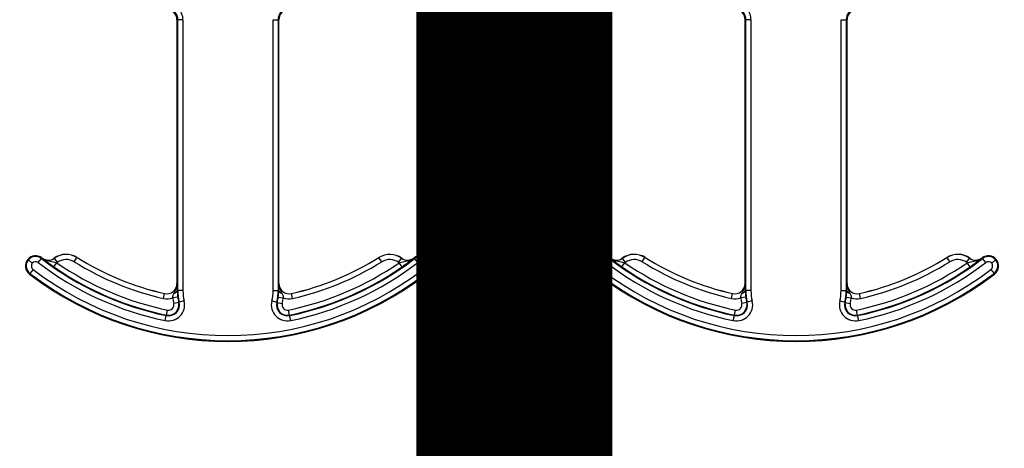
# Model space of a CAD drawing. Units: inches. Extents: x 0.8 to 77.1, y -8.3 to 90.7.
# Drawn here: x 14 to 15.5, y -5.2 to -4.5 of the extents above; entities that cross this region are included whole.
import ezdxf

# ---------------------------------------------------------------- set-up
doc = ezdxf.new("R2010")
doc.units = ezdxf.units.IN
doc.header["$LTSCALE"] = 0.5
doc.header["$MEASUREMENT"] = 0
doc.layers.get('0').update_dxf_attribs({"lineweight": 30})
doc.layers.add('Conc', color=251, linetype='Continuous')
doc.layers.add('SteelBars', color=5, linetype='Continuous')

msp = doc.modelspace()

# ---------------------------------------------------------------- hatches: boundary and pattern name
at = {"layer": 'Conc'}
h = msp.add_hatch(dxfattribs=at)
h.set_pattern_fill('AR-CONC', color=256, scale=0.75, style=0)
h.set_pattern_definition([(50, (-44.571, 4.218), (5.37945, -0.47064), [0.5625, -6.1875]), (355, (-44.571, 4.218), (-1.04064, 5.64144), [0.45, -4.95]), (100.4514, (-44.1226, 4.1786), (4.3388, 5.1708), [0.47805, -5.25857]), (46.184, (-44.571, 5.718), (8.0043, -1.2414), [0.84375, -9.28125]), (96.636, (-43.904, 5.614), (7.01, 7.3059), [0.7171, -7.88785]), (351.184, (-44.571, 5.718), (7.01, 7.3059), [0.675, -7.425]), (21, (-43.821, 5.343), (4.4768, -3.01964), [0.5625, -6.1875]), (326, (-43.821, 5.343), (1.82486, 5.43863), [0.45, -4.95]), (71.4514, (-43.448, 5.091), (6.30167, 2.419), [0.47805, -5.25857]), (37.5, (-44.5709, 4.2178), (0.0912, 2.496704), [0, -4.89, 0, -5.025, 0, -4.96875]), (7.5, (-44.571, 4.2178), (1.97302, 2.95809), [0, -2.865, 0, -4.7775, 0, -1.89375]), (327.5, (-46.2434, 4.2178), (4.00367, -0.16916), [0, -1.875, 0, -5.85, 0, -7.7625]), (317.5, (-46.9934, 4.218), (4.3739, 0.75079), [0, -2.4375, 0, -3.885, 0, -5.5125])])
h.paths.add_polyline_path([(19.7446, 40.6645), (9.7446, 40.6645), (9.7446, -7.3355), (19.7446, -7.3355)])

# ---------------------------------------------------------------- linework, layer by layer
at = {"color": 7, "linetype": 'Continuous', "lineweight": 25}
for p, q in [((14.2324, -4.4988), (14.2311, -4.4988)), ((14.2311, -4.4988), (14.2311, -4.9031)), ((14.2324, -4.9136), (14.2324, -4.4988)), ((14.2402, -4.4988), (14.2324, -4.4988)), ((14.2402, -4.4988), (14.2402, -4.9136)), ((14.3783, -4.4988), (14.3862, -4.4988)), ((14.3783, -4.9136), (14.3783, -4.4988)), ((14.3862, -4.4988), (14.3862, -4.9136)), ((14.3874, -4.4988), (14.3862, -4.4988)), ((14.3874, -4.9031), (14.3874, -4.4988)), ((15.1019, -4.9031), (15.1019, -4.4988)), ((15.1031, -4.4988), (15.1019, -4.4988)), ((15.1031, -4.9136), (15.1031, -4.4988)), ((15.1109, -4.4988), (15.1031, -4.4988)), ((15.1109, -4.4988), (15.1109, -4.9136)), ((15.2491, -4.9136), (15.2491, -4.4988)), ((15.2491, -4.4988), (15.2569, -4.4988)), ((15.2569, -4.4988), (15.2569, -4.9136)), ((15.2581, -4.4988), (15.2569, -4.4988)), ((15.2581, -4.4988), (15.2581, -4.9031)), ((14.0023, -4.8662), (14.0033, -4.8669)), ((14.0093, -4.8719), (14.0033, -4.8669)), ((14.0184, -4.8708), (14.0232, -4.8646)), ((14.0239, -4.8637), (14.0232, -4.8646)), ((14.0243, -4.8641), (14.0244, -4.864)), ((14.0424, -4.8777), (14.0469, -4.8712)), ((14.043, -4.8643), (14.0431, -4.8644)), ((14.0477, -4.8707), (14.0431, -4.8644)), ((14.0737, -4.8698), (14.0778, -4.8632)), ((14.0779, -4.8631), (14.0778, -4.8632)), ((14.5407, -4.8632), (14.5407, -4.8631)), ((14.5449, -4.8698), (14.5407, -4.8632)), ((14.5709, -4.8707), (14.5754, -4.8644)), ((14.5761, -4.8777), (14.5716, -4.8712)), ((14.5754, -4.8644), (14.5755, -4.8643)), ((14.5942, -4.864), (14.5942, -4.8641)), ((14.5953, -4.8646), (14.5946, -4.8637)), ((14.6001, -4.8708), (14.5953, -4.8646)), ((14.6092, -4.8719), (14.6152, -4.8669)), ((14.6162, -4.8662), (14.6152, -4.8669)), ((14.874, -4.8669), (14.8731, -4.8662)), ((14.8801, -4.8719), (14.874, -4.8669)), ((14.8892, -4.8708), (14.8939, -4.8646)), ((14.8947, -4.8637), (14.8939, -4.8646)), ((14.895, -4.8641), (14.8951, -4.864)), ((14.9132, -4.8777), (14.9177, -4.8712)), ((14.9138, -4.8643), (14.9139, -4.8644)), ((14.9184, -4.8707), (14.9139, -4.8644)), ((14.9444, -4.8698), (14.9485, -4.8632)), ((14.9486, -4.8631), (14.9485, -4.8632)), ((15.4115, -4.8632), (15.4114, -4.8631)), ((15.4156, -4.8698), (15.4115, -4.8632)), ((15.4416, -4.8707), (15.4462, -4.8644)), ((15.4468, -4.8777), (15.4424, -4.8712)), ((15.4462, -4.8644), (15.4463, -4.8643)), ((15.4649, -4.864), (15.465, -4.8641)), ((15.4661, -4.8646), (15.4654, -4.8637)), ((15.4709, -4.8708), (15.4661, -4.8646)), ((15.48, -4.8719), (15.486, -4.8669)), ((15.486, -4.8669), (15.487, -4.8662)), ((14.0056, -4.8875), (14.0049, -4.8885)), ((14.0104, -4.8813), (14.0056, -4.8875)), ((14.6081, -4.8813), (14.6129, -4.8875)), ((14.6136, -4.8885), (14.6129, -4.8875)), ((14.8764, -4.8875), (14.8757, -4.8885)), ((14.8812, -4.8813), (14.8764, -4.8875)), ((15.4789, -4.8813), (15.4836, -4.8875)), ((15.4844, -4.8885), (15.4836, -4.8875)), ((14.2311, -4.9031), (14.2313, -4.9031)), ((14.3873, -4.9031), (14.3874, -4.9031)), ((15.1019, -4.9031), (15.102, -4.9031)), ((15.258, -4.9031), (15.2581, -4.9031)), ((14.2103, -4.9261), (14.212, -4.9185)), ((14.212, -4.9185), (14.212, -4.9183)), ((14.2314, -4.9092), (14.2315, -4.9136)), ((14.2315, -4.9136), (14.2324, -4.9136)), ((14.2402, -4.9136), (14.2324, -4.9136)), ((14.3783, -4.9136), (14.3862, -4.9136)), ((14.3862, -4.9136), (14.3871, -4.9136)), ((14.3871, -4.9136), (14.3871, -4.9092)), ((14.4065, -4.9183), (14.4065, -4.9185)), ((14.4082, -4.9261), (14.4065, -4.9185)), ((15.081, -4.9261), (15.0828, -4.9185)), ((15.0828, -4.9185), (15.0828, -4.9183)), ((15.1022, -4.9092), (15.1022, -4.9136)), ((15.1022, -4.9136), (15.1031, -4.9136)), ((15.1109, -4.9136), (15.1031, -4.9136)), ((15.2491, -4.9136), (15.2569, -4.9136)), ((15.2569, -4.9136), (15.2578, -4.9136)), ((15.2578, -4.9136), (15.2579, -4.9092)), ((15.2772, -4.9183), (15.2773, -4.9185)), ((15.279, -4.9261), (15.2773, -4.9185)), ((14.2322, -4.9239), (14.2245, -4.9249)), ((14.2337, -4.9319), (14.2261, -4.9337)), ((14.2337, -4.9319), (14.2345, -4.9317)), ((14.2421, -4.9298), (14.2345, -4.9317)), ((14.3764, -4.9298), (14.384, -4.9317)), ((14.384, -4.9317), (14.3848, -4.9319)), ((14.3848, -4.9319), (14.3924, -4.9337)), ((14.3863, -4.9239), (14.3941, -4.9249)), ((15.103, -4.9239), (15.0952, -4.9249)), ((15.1045, -4.9319), (15.0969, -4.9337)), ((15.1045, -4.9319), (15.1053, -4.9317)), ((15.1129, -4.9298), (15.1053, -4.9317)), ((15.2472, -4.9298), (15.2548, -4.9317)), ((15.2548, -4.9317), (15.2556, -4.9319)), ((15.2556, -4.9319), (15.2632, -4.9337)), ((15.2571, -4.9239), (15.2648, -4.9249)), ((14.2149, -4.9513), (14.2165, -4.9437)), ((14.4036, -4.9513), (14.402, -4.9437)), ((15.0857, -4.9513), (15.0872, -4.9437)), ((15.2744, -4.9513), (15.2728, -4.9437)), ((14.2132, -4.9598), (14.2147, -4.9521)), ((14.2147, -4.9521), (14.2149, -4.9513)), ((14.4036, -4.9513), (14.4038, -4.9521)), ((14.4054, -4.9598), (14.4038, -4.9521)), ((15.0839, -4.9598), (15.0855, -4.9521)), ((15.0855, -4.9521), (15.0857, -4.9513)), ((15.2744, -4.9513), (15.2745, -4.9521)), ((15.2761, -4.9598), (15.2745, -4.9521))]:
    msp.add_line(p, q, dxfattribs=at)
for centre, radius, start, end in [((14.2155, -4.4988), 0.0169, 0, 79.5243), ((14.2155, -4.4988), 0.0247, 0, 79.5243), ((14.403, -4.4988), 0.0169, 100.4757, 180), ((15.0863, -4.4988), 0.0169, 0, 79.5243), ((15.0863, -4.4988), 0.0247, 0, 79.5243), ((15.2738, -4.4988), 0.0169, 100.4757, 180), ((14.2155, -4.4988), 0.0156, 0, 79.5243), ((14.403, -4.4988), 0.0156, 100.4757, 180), ((15.0863, -4.4988), 0.0156, 0, 79.5243), ((15.2738, -4.4988), 0.0156, 100.4757, 180), ((14.0613, -4.8896), 0.0313, 58.0671, 125.871), ((14.0613, -4.8896), 0.0311, 58.0671, 125.871), ((14.5572, -4.8896), 0.0312, 54.129, 121.9329), ((14.5572, -4.8896), 0.0311, 54.129, 121.9329), ((14.9321, -4.8896), 0.0313, 58.0671, 125.871), ((14.9321, -4.8896), 0.0311, 58.0671, 125.871), ((15.428, -4.8896), 0.0313, 54.129, 121.9329), ((15.428, -4.8896), 0.0311, 54.129, 121.9329), ((14.0144, -4.8761), 0.0156, 140.6542, 232.5028), ((14.0144, -4.8761), 0.0144, 140.6542, 232.5028), ((14.0144, -4.8761), 0.0156, 52.5028, 140.6542), ((14.0144, -4.8761), 0.0144, 52.5028, 140.6542), ((14.0144, -4.8761), 0.00658, 140.6542, 232.5028), ((14.0144, -4.8761), 0.00658, 52.5028, 140.6542), ((14.3093, -4.4918), 0.4778, 232.5028, 258.3973), ((14.3093, -4.4918), 0.47, 232.5028, 258.3973), ((14.3093, -4.4918), 0.4688, 232.5028, 232.5708), ((14.0339, -4.8516), 0.0158, 232.5708, 305.871), ((14.0339, -4.8516), 0.0156, 232.5708, 305.871), ((14.0339, -4.8516), 0.0236, 303.5722, 305.871), ((14.3093, -4.4918), 0.4613, 235.339, 258.3973), ((14.0613, -4.8896), 0.0233, 58.0671, 125.871), ((14.3093, -4.4918), 0.4454, 238.0671, 257.1604), ((14.3093, -4.4918), 0.4376, 238.0671, 257.1604), ((14.3093, -4.4918), 0.4375, 238.0671, 257.1604), ((14.3093, -4.4918), 0.4613, 281.6027, 304.661), ((14.3093, -4.4918), 0.47, 281.6027, 307.4972), ((14.3093, -4.4918), 0.4778, 281.6027, 307.4972), ((14.3093, -4.4918), 0.4375, 282.8396, 301.9329), ((14.3093, -4.4918), 0.4376, 282.8396, 301.9329), ((14.3093, -4.4918), 0.4454, 282.8396, 301.9329), ((14.5572, -4.8896), 0.0233, 54.129, 121.9329), ((14.5847, -4.8516), 0.0236, 234.129, 236.4278), ((14.5847, -4.8516), 0.0158, 234.129, 307.4292), ((14.5847, -4.8516), 0.0156, 234.129, 307.4292), ((14.3093, -4.4918), 0.4688, 307.4292, 307.4972), ((14.6041, -4.8761), 0.0156, 39.3458, 127.4972), ((14.6041, -4.8761), 0.0144, 39.3458, 127.4972), ((14.6041, -4.8761), 0.00658, 39.3458, 127.4972), ((14.6041, -4.8761), 0.00658, 307.4972, 39.3458), ((14.6041, -4.8761), 0.0144, 307.4972, 39.3458), ((14.6041, -4.8761), 0.0156, 307.4972, 39.3458), ((14.8852, -4.8761), 0.0156, 140.6542, 232.5028), ((14.8852, -4.8761), 0.0144, 140.6542, 232.5028), ((14.8852, -4.8761), 0.0156, 52.5028, 140.6542), ((14.8852, -4.8761), 0.0144, 52.5028, 140.6542), ((14.8852, -4.8761), 0.00658, 140.6542, 232.5028), ((14.8852, -4.8761), 0.00658, 52.5028, 140.6542), ((15.18, -4.4918), 0.4778, 232.5028, 258.3973), ((15.18, -4.4918), 0.47, 232.5028, 258.3973), ((15.18, -4.4918), 0.4687, 232.5028, 232.5708), ((14.9046, -4.8516), 0.0158, 232.5708, 305.871), ((14.9046, -4.8516), 0.0156, 232.5708, 305.871), ((14.9046, -4.8516), 0.0236, 303.5722, 305.871), ((15.18, -4.4918), 0.4613, 235.339, 258.3973), ((14.9321, -4.8896), 0.0233, 58.0671, 125.871), ((15.18, -4.4918), 0.4454, 238.0671, 257.1604), ((15.18, -4.4918), 0.4376, 238.0671, 257.1604), ((15.18, -4.4918), 0.4375, 238.0671, 257.1604), ((15.18, -4.4918), 0.4613, 281.6027, 304.661), ((15.18, -4.4918), 0.47, 281.6027, 307.4972), ((15.18, -4.4918), 0.4778, 281.6027, 307.4972), ((15.18, -4.4918), 0.4375, 282.8396, 301.9329), ((15.18, -4.4918), 0.4376, 282.8396, 301.9329), ((15.18, -4.4918), 0.4454, 282.8396, 301.9329), ((15.428, -4.8896), 0.0233, 54.129, 121.9329), ((15.4554, -4.8516), 0.0236, 234.129, 236.4278), ((15.4554, -4.8516), 0.0158, 234.129, 307.4292), ((15.4554, -4.8516), 0.0156, 234.129, 307.4292), ((15.18, -4.4918), 0.4688, 307.4292, 307.4972), ((15.4749, -4.8761), 0.0156, 39.3458, 127.4972), ((15.4749, -4.8761), 0.0144, 39.3458, 127.4972), ((15.4749, -4.8761), 0.00658, 39.3458, 127.4972), ((15.4749, -4.8761), 0.00658, 307.4972, 39.3458), ((15.4749, -4.8761), 0.0144, 307.4972, 39.3458), ((15.4749, -4.8761), 0.0156, 307.4972, 39.3458), ((14.3093, -4.4918), 0.5, 232.5028, 307.4972), ((14.3093, -4.4918), 0.4988, 232.5028, 307.4972), ((14.3093, -4.4918), 0.491, 232.5028, 307.4972), ((14.3093, -4.4918), 0.4691, 235.339, 258.3973), ((14.3093, -4.4918), 0.4691, 281.6027, 304.661), ((15.18, -4.4918), 0.5, 232.5028, 307.4972), ((15.18, -4.4918), 0.4988, 232.5028, 307.4972), ((15.18, -4.4918), 0.491, 232.5028, 307.4972), ((15.18, -4.4918), 0.4691, 235.339, 258.3973), ((15.18, -4.4918), 0.4691, 281.6027, 304.661), ((14.2155, -4.9031), 0.0158, 257.1604, 0), ((14.2155, -4.9031), 0.0156, 257.1604, 0), ((14.403, -4.9031), 0.0158, 180, 282.8396), ((14.403, -4.9031), 0.0156, 180, 282.8396), ((15.0863, -4.9031), 0.0158, 257.1604, 0), ((15.0863, -4.9031), 0.0156, 257.1604, 0), ((15.2738, -4.9031), 0.0158, 180, 282.8396), ((15.2738, -4.9031), 0.0156, 180, 282.8396), ((14.2263, -4.9124), 0.00534, 275.4458, 346.292), ((14.3093, -4.9136), 0.0769, 180, 193.5662), ((14.3093, -4.9136), 0.0691, 180, 193.5662), ((14.3093, -4.9136), 0.0691, 346.4338, 0), ((14.3093, -4.9136), 0.0769, 346.4338, 0), ((14.3922, -4.9124), 0.00534, 193.708, 264.5542), ((15.097, -4.9124), 0.00534, 275.4458, 346.292), ((15.18, -4.9136), 0.0769, 180, 193.5662), ((15.18, -4.9136), 0.0691, 180, 193.5662), ((15.18, -4.9136), 0.0691, 346.4338, 0), ((15.18, -4.9136), 0.0769, 346.4338, 0), ((15.263, -4.9124), 0.00534, 193.708, 264.5542), ((14.2155, -4.9031), 0.0236, 257.1604, 292.3284), ((14.2181, -4.9356), 0.0247, 258.3973, 13.5662), ((14.2181, -4.9356), 0.0169, 258.3973, 13.5662), ((14.2181, -4.9356), 0.016, 258.3973, 13.5662), ((14.2181, -4.9356), 0.00821, 258.3973, 13.5662), ((14.3093, -4.9136), 0.0855, 187.5564, 193.5662), ((14.3093, -4.9136), 0.0777, 187.5564, 193.5662), ((14.4004, -4.9356), 0.0247, 166.4338, 281.6027), ((14.4004, -4.9356), 0.0169, 166.4338, 281.6027), ((14.4004, -4.9356), 0.016, 166.4338, 281.6027), ((14.3093, -4.9136), 0.0777, 346.4338, 352.4436), ((14.4004, -4.9356), 0.00821, 166.4338, 281.6027), ((14.3093, -4.9136), 0.0855, 346.4338, 352.4436), ((14.403, -4.9031), 0.0236, 247.6716, 282.8396), ((15.0863, -4.9031), 0.0236, 257.1604, 292.3284), ((15.0889, -4.9356), 0.0247, 258.3973, 13.5662), ((15.0889, -4.9356), 0.0169, 258.3973, 13.5662), ((15.0889, -4.9356), 0.016, 258.3973, 13.5662), ((15.0889, -4.9356), 0.00821, 258.3973, 13.5662), ((15.18, -4.9136), 0.0855, 187.5564, 193.5662), ((15.18, -4.9136), 0.0777, 187.5564, 193.5662), ((15.2712, -4.9356), 0.0247, 166.4338, 281.6027), ((15.2712, -4.9356), 0.0169, 166.4338, 281.6027), ((15.2712, -4.9356), 0.016, 166.4338, 281.6027), ((15.18, -4.9136), 0.0777, 346.4338, 352.4436), ((15.2712, -4.9356), 0.00821, 166.4338, 281.6027), ((15.18, -4.9136), 0.0855, 346.4338, 352.4436), ((15.2738, -4.9031), 0.0236, 247.6716, 282.8396)]:
    msp.add_arc(centre, radius, start, end, dxfattribs=at)
for points, knots in [([(14.0424, -4.8777), (14.0408, -4.8765), (14.0373, -4.8741), (14.0317, -4.87), (14.0276, -4.8668), (14.0251, -4.8648), (14.0243, -4.8641), (14.0243, -4.8641)], [0, 0, 0, 0, 0.2132724, 0.440562, 0.8099577, 0.9944848, 1, 1, 1, 1]), ([(14.0243, -4.8641), (14.0243, -4.8641), (14.0259, -4.8654), (14.0306, -4.868), (14.0371, -4.8691), (14.043, -4.8701), (14.0457, -4.8709), (14.0469, -4.8712)], [0, 0, 0, 0, 0.006529, 0.255008, 0.662073, 0.850243, 1, 1, 1, 1]), ([(14.5716, -4.8712), (14.5728, -4.8709), (14.5756, -4.8701), (14.5814, -4.8691), (14.5879, -4.868), (14.5926, -4.8654), (14.5942, -4.8641), (14.5942, -4.8641)], [0, 0, 0, 0, 0.149757, 0.337927, 0.744992, 0.993471, 1, 1, 1, 1]), ([(14.5942, -4.8641), (14.5942, -4.8641), (14.5934, -4.8648), (14.5909, -4.8668), (14.5868, -4.87), (14.5812, -4.8741), (14.5777, -4.8765), (14.5761, -4.8777)], [0, 0, 0, 0, 0.005515, 0.190042, 0.559438, 0.786728, 1, 1, 1, 1]), ([(14.9132, -4.8777), (14.9115, -4.8765), (14.9081, -4.8741), (14.9025, -4.87), (14.8984, -4.8668), (14.8959, -4.8648), (14.8951, -4.8641), (14.895, -4.8641)], [0, 0, 0, 0, 0.213272, 0.440562, 0.809958, 0.994485, 1, 1, 1, 1]), ([(14.895, -4.8641), (14.8951, -4.8641), (14.8967, -4.8654), (14.9013, -4.868), (14.9079, -4.8691), (14.9137, -4.8701), (14.9164, -4.8709), (14.9177, -4.8712)], [0, 0, 0, 0, 0.0065286, 0.2550081, 0.662073, 0.8502433, 1, 1, 1, 1]), ([(15.4424, -4.8712), (15.4436, -4.8709), (15.4463, -4.8701), (15.4521, -4.8691), (15.4587, -4.868), (15.4634, -4.8654), (15.465, -4.8641), (15.465, -4.8641)], [0, 0, 0, 0, 0.149757, 0.337927, 0.744992, 0.993471, 1, 1, 1, 1]), ([(15.465, -4.8641), (15.465, -4.8641), (15.4641, -4.8648), (15.4617, -4.8668), (15.4575, -4.87), (15.4519, -4.8741), (15.4485, -4.8765), (15.4468, -4.8777)], [0, 0, 0, 0, 0.005515, 0.190042, 0.559438, 0.786728, 1, 1, 1, 1]), ([(14.2268, -4.9177), (14.2282, -4.9148), (14.2305, -4.9103), (14.2313, -4.9051), (14.2313, -4.9031), (14.2313, -4.9031)], [0, 0, 0, 0, 0.625638, 0.990055, 1, 1, 1, 1]), ([(14.2313, -4.9031), (14.2313, -4.9031), (14.2313, -4.9041), (14.2313, -4.906), (14.2314, -4.9082), (14.2314, -4.9092)], [0, 0, 0, 0, 0.016, 0.527474, 1, 1, 1, 1]), ([(14.3871, -4.9092), (14.3871, -4.9082), (14.3872, -4.906), (14.3872, -4.9041), (14.3873, -4.9031), (14.3873, -4.9031)], [0, 0, 0, 0, 0.472526, 0.984, 1, 1, 1, 1]), ([(14.3873, -4.9031), (14.3873, -4.9031), (14.3872, -4.9051), (14.388, -4.9103), (14.3903, -4.9148), (14.3917, -4.9177)], [0, 0, 0, 0, 0.009945, 0.374362, 1, 1, 1, 1]), ([(15.0975, -4.9177), (15.099, -4.9148), (15.1013, -4.9103), (15.102, -4.9051), (15.102, -4.9031), (15.102, -4.9031)], [0, 0, 0, 0, 0.625638, 0.990055, 1, 1, 1, 1]), ([(15.102, -4.9031), (15.102, -4.9031), (15.102, -4.9041), (15.1021, -4.906), (15.1021, -4.9082), (15.1022, -4.9092)], [0, 0, 0, 0, 0.016, 0.527474, 1, 1, 1, 1]), ([(15.2579, -4.9092), (15.2579, -4.9082), (15.2579, -4.906), (15.258, -4.9041), (15.258, -4.9031), (15.258, -4.9031)], [0, 0, 0, 0, 0.472526, 0.984, 1, 1, 1, 1]), ([(15.258, -4.9031), (15.258, -4.9031), (15.258, -4.9051), (15.2587, -4.9103), (15.261, -4.9148), (15.2625, -4.9177)], [0, 0, 0, 0, 0.009945, 0.3743623, 1, 1, 1, 1]), ([(14.2245, -4.9249), (14.2247, -4.9237), (14.2251, -4.9211), (14.2262, -4.9189), (14.2268, -4.9177)], [0, 0, 0, 0, 0.44595, 1, 1, 1, 1]), ([(14.2315, -4.9136), (14.2315, -4.9152), (14.2316, -4.9183), (14.232, -4.922), (14.2322, -4.9239)], [0, 0, 0, 0, 0.508357, 1, 1, 1, 1]), ([(14.3863, -4.9239), (14.3865, -4.9225), (14.3869, -4.9188), (14.387, -4.9157), (14.3871, -4.9136)], [0, 0, 0, 0, 0.35673, 1, 1, 1, 1]), ([(14.3917, -4.9177), (14.3925, -4.9192), (14.3936, -4.9215), (14.3939, -4.9241), (14.3941, -4.9249)], [0, 0, 0, 0, 0.683486, 1, 1, 1, 1]), ([(15.0952, -4.9249), (15.0954, -4.9237), (15.0958, -4.9211), (15.0969, -4.9189), (15.0975, -4.9177)], [0, 0, 0, 0, 0.4459501, 1, 1, 1, 1]), ([(15.1022, -4.9136), (15.1023, -4.9152), (15.1023, -4.9183), (15.1028, -4.922), (15.103, -4.9239)], [0, 0, 0, 0, 0.508357, 1, 1, 1, 1]), ([(15.2571, -4.9239), (15.2572, -4.9225), (15.2577, -4.9188), (15.2578, -4.9157), (15.2578, -4.9136)], [0, 0, 0, 0, 0.35673, 1, 1, 1, 1]), ([(15.2625, -4.9177), (15.2632, -4.9192), (15.2643, -4.9215), (15.2647, -4.9241), (15.2648, -4.9249)], [0, 0, 0, 0, 0.683486, 1, 1, 1, 1])]:
    msp.add_open_spline(points, degree=3, knots=knots, dxfattribs=at)
at = {"layer": 'SteelBars', "const_width": 0.3}
msp.add_lwpolyline([(14.7482, 23.6975), (14.7482, -7.3355)], dxfattribs=at)

doc.saveas('drawing.dxf')
